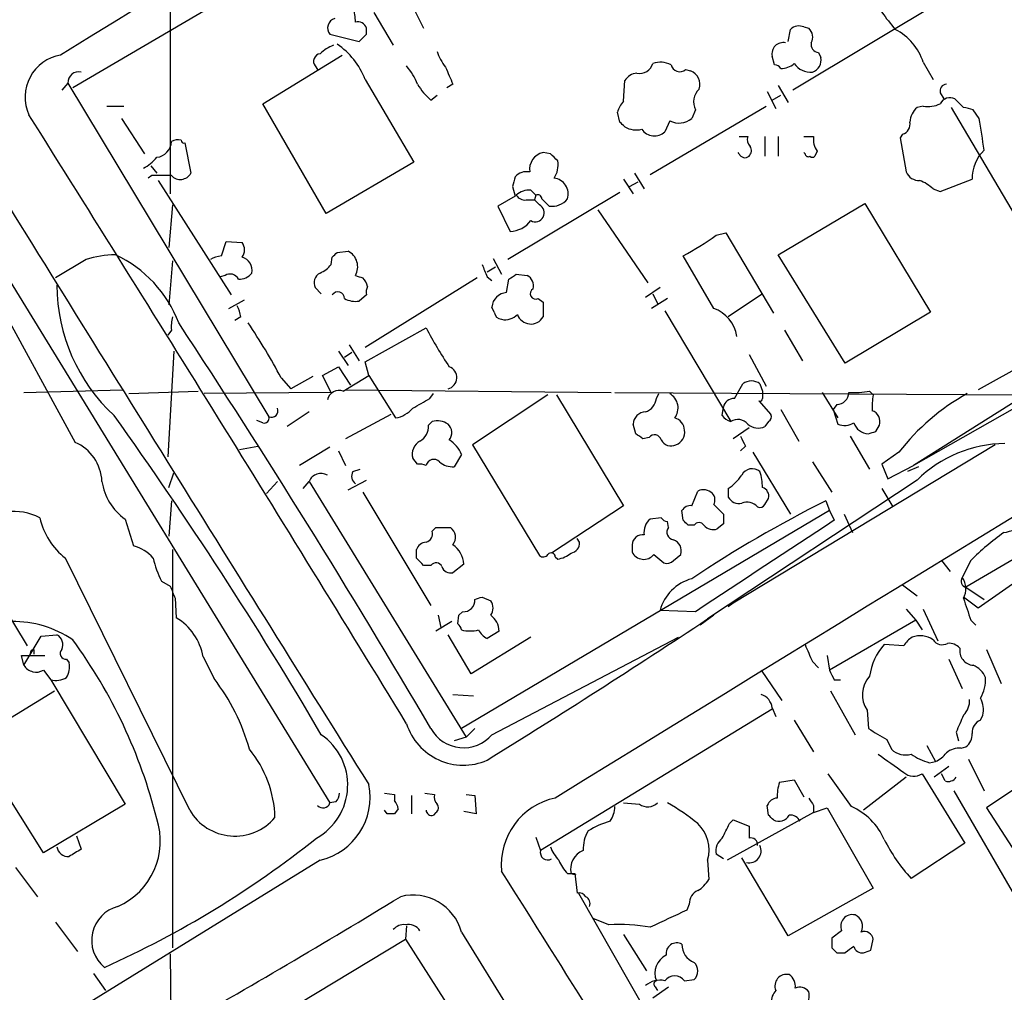
# Model space of a CAD drawing. Extents: x 6 to 1054, y 16 to 890.
# Drawn here: x 129 to 198, y 108 to 176 of the extents above; entities that cross this region are included whole.
import ezdxf

# ---------------------------------------------------------------- set-up
doc = ezdxf.new("R2010")
doc.units = 0
doc.header["$MEASUREMENT"] = 0
doc.layers.add('MAIN', color=5, linetype='CONTINUOUS')

msp = doc.modelspace()

# ---------------------------------------------------------------- linework, layer by layer
at = {"layer": 'MAIN'}
for p, q in [((149.6907, 180.7633), (133.096, 171.0266)), ((196.9347, 179.1546), (183.134, 170.8573)), ((139.8693, 177.8), (139.8693, 163.6606)), ((156.3793, 177.3766), (157.48, 175.1753)), ((154.0087, 176.276), (155.3633, 173.99)), ((153.5007, 174.752), (153.5007, 175.1753)), ((183.896, 175.26), (184.2347, 175.1753)), ((150.9607, 174.752), (152.9927, 174.244)), ((182.7953, 174.244), (182.9647, 175.0906)), ((146.304, 169.926), (151.8073, 173.3126)), ((181.864, 172.6353), (181.6947, 173.228)), ((184.912, 173.482), (185.0813, 173.1433)), ((149.9447, 172.5506), (150.114, 172.2966)), ((192.1933, 172.8046), (192.8707, 171.6193)), ((175.6833, 172.2966), (176.022, 172.212)), ((132.7573, 171.3653), (132.334, 170.8573)), ((132.7573, 171.3653), (146.7273, 148.1666)), ((153.416, 171.6193), (156.8027, 165.862)), ((159.512, 171.2806), (159.0887, 171.0266)), ((171.3653, 170.0953), (171.45, 171.5346)), ((182.118, 171.196), (182.7953, 170.0106)), ((157.988, 170.18), (158.4113, 170.5186)), ((181.356, 170.7726), (181.9487, 169.5873)), ((181.6947, 170.18), (182.2873, 170.5186)), ((193.3787, 170.688), (193.6327, 170.2646)), ((135.4667, 169.7566), (136.652, 169.7566)), ((150.7067, 162.306), (146.304, 169.926)), ((173.228, 165.0153), (181.2713, 169.7566)), ((192.1933, 169.7566), (191.77, 169.672)), ((194.1407, 169.672), (198.882, 161.6286)), ((194.9873, 169.672), (194.3947, 170.2646)), ((171.1113, 168.656), (170.942, 169.3333)), ((176.3607, 169.5026), (176.1067, 168.91)), ((196.088, 168.91), (195.6647, 169.5026)), ((136.4827, 168.91), (138.0913, 166.4546)), ((174.5827, 168.7406), (174.244, 167.9786)), ((179.4087, 167.64), (180.0013, 167.64)), ((181.1867, 167.64), (181.1867, 166.2853)), ((182.118, 167.64), (182.118, 166.2853)), ((183.896, 167.64), (184.5733, 167.64)), ((190.754, 167.8093), (190.5847, 167.5553)), ((140.8853, 167.2166), (141.3087, 165.1)), ((190.5847, 167.5553), (191.008, 165.1846)), ((166.2853, 166.4546), (165.7773, 166.5393)), ((179.4087, 166.4546), (179.324, 166.5393)), ((183.9807, 166.4546), (183.896, 166.5393)), ((184.8273, 166.624), (184.658, 166.2853)), ((123.444, 166.2006), (150.9607, 121.3273)), ((138.5147, 165.608), (138.938, 165.1)), ((156.8027, 165.862), (150.7067, 162.306)), ((138.5993, 164.9306), (138.3453, 164.7613)), ((172.1273, 165.1), (172.8047, 163.9993)), ((139.0227, 164.592), (144.1027, 156.6333)), ((171.3653, 164.6766), (172.0427, 163.6606)), ((171.7887, 164.1686), (172.3813, 164.5073)), ((193.3787, 163.83), (195.58, 164.6766)), ((171.1113, 163.7453), (163.322, 159.0886)), ((163.6607, 164.1686), (163.83, 163.4913)), ((164.9307, 163.9146), (165.2693, 163.576)), ((165.2693, 163.576), (165.1847, 163.2373)), ((192.8707, 163.9993), (193.3787, 163.83)), ((140.0387, 162.8986), (139.7847, 159.9353)), ((163.83, 163.4913), (162.6447, 162.814)), ((164.592, 163.2373), (165.1847, 163.2373)), ((165.5233, 162.8986), (165.1847, 163.2373)), ((165.6927, 163.322), (166.2007, 162.814)), ((182.118, 159.4273), (188.1293, 162.9833)), ((188.1293, 162.9833), (192.7013, 155.448)), ((162.6447, 162.814), (163.4913, 161.036)), ((169.5873, 162.56), (173.0587, 157.48)), ((217.424, 162.052), (196.0033, 150.0293)), ((177.8, 160.782), (178.4773, 160.9513)), ((178.4773, 160.9513), (181.7793, 155.3633)), ((143.4253, 159.3426), (143.764, 160.3586)), ((143.764, 160.3586), (144.8647, 160.274)), ((151.4687, 159.5966), (152.2307, 159.6813)), ((186.7747, 151.892), (182.118, 159.4273)), ((218.0167, 159.8506), (191.516, 144.78)), ((126.238, 159.258), (133.2653, 146.3886)), ((134.0273, 159.0886), (131.9107, 157.8186)), ((140.0387, 159.004), (139.7847, 155.956)), ((151.0453, 158.75), (151.13, 159.258)), ((162.306, 159.1733), (162.8987, 158.0726)), ((177.6307, 155.702), (175.514, 159.3426)), ((161.8827, 158.242), (162.4753, 158.5806)), ((163.9147, 158.0726), (164.6767, 157.988)), ((143.6793, 157.988), (143.3407, 157.9033)), ((161.2053, 157.8186), (153.416, 152.9926)), ((161.8827, 157.9033), (162.2213, 157.6493)), ((163.2373, 156.8026), (163.4067, 157.734)), ((150.368, 156.718), (149.9447, 157.1413)), ((173.9053, 157.1413), (172.8893, 156.464)), ((173.3973, 156.718), (173.736, 156.0406)), ((181.0173, 156.718), (178.6467, 155.1093)), ((143.9333, 155.702), (145.034, 156.2946)), ((153.5007, 156.6333), (152.9927, 156.21)), ((165.4387, 156.3793), (165.7773, 156.1253)), ((165.7773, 156.1253), (165.7773, 155.1093)), ((174.4133, 156.3793), (173.3127, 155.702)), ((162.3907, 155.448), (162.2213, 155.7866)), ((174.244, 155.5326), (178.816, 147.828)), ((192.7013, 155.448), (186.7747, 151.892)), ((144.78, 155.1093), (144.3567, 154.8553)), ((139.954, 154.178), (139.7, 153.8393)), ((153.416, 151.9766), (157.6493, 154.3473)), ((182.5413, 154.178), (183.8113, 152.0613)), ((140.1233, 152.7386), (139.7, 145.3726)), ((151.5533, 152.7386), (152.2307, 151.7226)), ((151.9767, 152.3153), (152.4847, 152.654)), ((152.3153, 153.162), (152.9927, 152.0613)), ((153.67, 151.0453), (153.416, 151.9766)), ((180.086, 152.4846), (181.2713, 150.2833)), ((222.0807, 152.2306), (195.1567, 136.3133)), ((150.4527, 151.0453), (151.5533, 151.638)), ((151.5533, 151.638), (152.4, 150.368)), ((202.2687, 151.5533), (191.516, 144.78)), ((147.574, 150.876), (148.2513, 150.114)), ((149.7753, 150.9606), (148.2513, 150.114)), ((151.0453, 149.86), (150.4527, 151.0453)), ((151.892, 149.9446), (153.67, 151.0453)), ((153.67, 151.0453), (155.5327, 148.082)), ((129.7093, 149.86), (136.5673, 150.0293)), ((136.9907, 149.7753), (141.8167, 149.9446)), ((151.0453, 149.86), (142.24, 149.7753)), ((152.0613, 150.0293), (170.5187, 149.86)), ((170.7727, 149.86), (199.136, 149.6906)), ((179.07, 149.4366), (179.6627, 150.4526)), ((180.848, 150.4526), (181.0173, 149.9446)), ((185.166, 149.86), (186.2667, 148.082)), ((188.722, 149.6906), (188.468, 149.9446)), ((157.9033, 149.4366), (158.1573, 149.7753)), ((166.116, 149.6906), (160.8667, 146.2193)), ((166.7087, 149.6906), (171.3653, 141.986)), ((173.6513, 149.4366), (173.8207, 149.7753)), ((180.7633, 149.2673), (181.61, 148.336)), ((149.5213, 148.5053), (147.9973, 147.4893)), ((178.2233, 148.2513), (178.308, 148.844)), ((182.2873, 148.6746), (183.5573, 146.4733)), ((186.182, 149.0133), (185.928, 148.6746)), ((185.928, 148.6746), (186.2667, 147.6586)), ((146.304, 147.7433), (145.8807, 147.9126)), ((155.194, 148.336), (152.0613, 146.6426)), ((157.8187, 147.574), (158.0727, 147.828)), ((181.4407, 147.828), (181.1867, 147.4893)), ((172.212, 146.9813), (172.0427, 147.6586)), ((180.086, 147.4046), (178.9853, 146.6426)), ((188.8913, 147.1506), (189.1453, 147.574)), ((173.1433, 146.7273), (172.72, 146.6426)), ((187.1133, 146.812), (188.468, 144.526)), ((144.6953, 145.8806), (145.9653, 146.1346)), ((150.9607, 146.05), (148.844, 144.78)), ((151.5533, 145.796), (152.0613, 144.78)), ((160.8667, 146.2193), (165.5233, 138.5146)), ((197.1887, 146.2193), (178.9853, 135.2126)), ((179.832, 146.1346), (179.4933, 145.796)), ((157.0567, 144.8646), (156.718, 145.288)), ((160.1047, 145.542), (159.5967, 144.6953)), ((180.34, 145.7113), (182.9647, 141.3933)), ((184.4887, 145.034), (185.8433, 142.9173)), ((190.5, 145.7113), (189.3147, 144.8646)), ((152.5693, 144.3566), (153.0773, 144.526)), ((189.3147, 144.8646), (189.738, 143.8486)), ((189.738, 143.8486), (191.516, 144.78)), ((191.8547, 144.6953), (191.0927, 144.3566)), ((139.7847, 143.256), (140.1233, 144.272)), ((146.558, 142.8326), (147.32, 143.6793)), ((149.098, 143.1713), (149.5213, 143.6793)), ((149.5213, 143.6793), (160.4433, 125.8993)), ((152.2307, 143.0866), (153.5007, 143.764)), ((191.77, 143.764), (177.2073, 134.112)), ((176.1067, 141.986), (176.53, 143.002)), ((178.6467, 143.1713), (178.6467, 142.5786)), ((189.3147, 143.1713), (190.0767, 141.9013)), ((139.954, 142.3246), (139.7847, 139.8693)), ((153.2467, 142.9173), (157.988, 135.0433)), ((181.1867, 142.0706), (181.4407, 142.494)), ((185.42, 142.3246), (185.674, 141.6473)), ((185.674, 141.6473), (160.1047, 126.492)), ((171.3653, 141.986), (166.37, 138.684)), ((175.514, 140.97), (175.4293, 141.6473)), ((177.6307, 142.0706), (178.308, 141.3933)), ((185.674, 141.6473), (186.0127, 140.97)), ((136.7367, 141.0546), (137.3293, 139.192)), ((173.99, 141.1393), (173.228, 141.0546)), ((186.69, 141.3933), (187.2827, 140.1233)), ((158.0727, 140.208), (158.3267, 140.462)), ((158.3267, 140.462), (159.3427, 140.462)), ((174.498, 140.462), (174.4133, 140.8853)), ((176.276, 140.6313), (175.8527, 140.6313)), ((178.308, 140.716), (177.8847, 140.3773)), ((168.3173, 139.446), (168.148, 139.7)), ((140.0387, 138.938), (140.0387, 111.252)), ((156.972, 138.3453), (156.972, 138.938)), ((171.958, 139.2766), (171.958, 138.7686)), ((141.224, 120.8193), (132.588, 138.3453)), ((166.624, 138.43), (166.7933, 138.2606)), ((173.482, 138.5993), (174.1593, 138.0066)), ((174.8367, 138.176), (175.3447, 138.5993)), ((157.988, 137.8373), (157.48, 137.8373)), ((160.274, 137.922), (159.512, 137.3293)), ((193.4633, 138.176), (194.056, 137.414)), ((195.4953, 138.176), (194.9027, 136.9906)), ((200.2367, 137.8373), (196.0033, 134.874)), ((139.2767, 136.7366), (139.8693, 136.398)), ((190.754, 136.4826), (191.77, 135.7206)), ((195.1567, 136.3133), (196.4267, 135.4666)), ((140.208, 135.5513), (140.2927, 134.1966)), ((161.544, 135.636), (162.1367, 135.382)), ((196.0033, 134.874), (194.9873, 135.636)), ((129.9633, 132.2493), (128.27, 135.0433)), ((178.9853, 135.2126), (178.6467, 134.9586)), ((178.9853, 135.2126), (178.6467, 134.9586)), ((191.008, 134.7893), (191.6853, 134.0273)), ((192.1933, 134.7893), (193.2093, 132.588)), ((158.496, 134.366), (158.6653, 133.5193)), ((159.8507, 133.7733), (159.9353, 134.366)), ((159.9353, 134.366), (160.1893, 134.62)), ((176.3607, 134.62), (173.9053, 134.7046)), ((177.6307, 134.366), (176.6993, 133.6886)), ((159.4273, 133.9426), (158.3267, 133.2653)), ((191.6853, 134.0273), (185.674, 130.556)), ((191.6853, 134.0273), (192.1087, 133.35)), ((195.4953, 134.0273), (195.834, 133.6886)), ((129.7093, 130.8946), (130.8947, 132.9266)), ((130.8947, 132.9266), (131.9953, 133.0113)), ((160.782, 130.302), (159.1733, 133.0113)), ((164.9307, 132.842), (160.782, 130.302)), ((162.7293, 133.2653), (161.8827, 132.7573)), ((162.2213, 126.0686), (175.1753, 132.842)), ((190.8387, 132.2493), (189.484, 132.334)), ((129.7093, 130.8946), (129.54, 131.572)), ((129.54, 131.572), (131.1487, 131.572)), ((130.3867, 131.9953), (130.3867, 131.6566)), ((142.1553, 131.4873), (142.9173, 129.9633)), ((185.5047, 131.572), (185.674, 130.556)), ((196.596, 131.9953), (197.612, 129.6246)), ((132.6727, 131.318), (132.842, 131.064)), ((184.4887, 131.1486), (184.912, 130.7253)), ((193.9713, 131.318), (194.9027, 129.286)), ((131.064, 130.556), (131.572, 129.8786)), ((180.9327, 130.556), (182.372, 128.4393)), ((131.572, 129.8786), (136.7367, 121.2426)), ((186.0127, 129.8786), (186.436, 129.8786)), ((126.3227, 125.73), (131.826, 129.1166)), ((159.512, 128.8626), (160.9513, 128.778)), ((185.7587, 129.1166), (187.452, 126.0686)), ((181.6947, 127.9313), (181.9487, 127.3386)), ((181.6947, 127.8466), (165.608, 118.0253)), ((188.2987, 127.762), (188.3833, 126.492)), ((196.1727, 127.0846), (196.342, 127.4233)), ((131.064, 117.856), (125.222, 127.1693)), ((183.2187, 127.0846), (184.5733, 124.8833)), ((160.4433, 125.8993), (159.5967, 125.6453)), ((161.036, 126.492), (160.4433, 125.8993)), ((194.4793, 126.238), (194.6487, 125.6453)), ((189.6533, 125.73), (189.992, 125.0526)), ((192.4473, 125.3066), (193.04, 124.206)), ((194.818, 125.1373), (195.1567, 125.222)), ((192.6167, 124.1213), (193.04, 124.206)), ((193.9713, 123.8673), (192.9553, 123.1053)), ((195.326, 124.3753), (196.4267, 122.174)), ((187.198, 121.0733), (185.5893, 123.3593)), ((192.1087, 123.3593), (195.072, 118.5333)), ((193.7173, 122.8513), (193.4633, 123.3593)), ((200.7447, 123.7826), (196.596, 120.9886)), ((182.2027, 122.7666), (183.2187, 122.936)), ((183.2187, 122.936), (183.896, 121.7506)), ((191.008, 123.1053), (188.0447, 120.8193)), ((154.7707, 122.0046), (155.448, 121.92)), ((155.448, 121.92), (155.448, 121.4966)), ((156.6333, 121.8353), (156.6333, 120.5653)), ((157.5647, 122.0046), (158.242, 121.92)), ((160.4433, 121.92), (161.036, 121.8353)), ((161.036, 121.8353), (161.1207, 120.5653)), ((194.31, 122.174), (198.882, 114.3)), ((136.7367, 121.2426), (131.064, 117.856)), ((151.384, 121.412), (150.9607, 121.3273)), ((171.3653, 121.3273), (172.466, 121.2426)), ((181.4407, 120.4806), (181.356, 121.158)), ((184.5733, 121.158), (184.5733, 120.65)), ((154.94, 120.5653), (154.7707, 120.8193)), ((155.702, 120.904), (155.448, 120.5653)), ((158.3267, 120.65), (158.1573, 120.4806)), ((161.1207, 120.5653), (160.274, 120.7346)), ((184.5733, 120.65), (178.562, 117.348)), ((184.5733, 120.65), (185.5047, 120.9886)), ((185.5047, 120.9886), (188.722, 115.4006)), ((196.596, 120.9886), (200.0673, 115.57)), ((178.7313, 119.888), (178.9853, 120.142)), ((178.9853, 120.142), (180.086, 119.7186)), ((133.35, 119.0413), (133.6887, 118.11)), ((165.2693, 118.9566), (165.608, 118.0253)), ((195.072, 118.5333), (191.3467, 116.078)), ((178.308, 117.4326), (177.8, 117.7713)), ((150.2833, 117.348), (73.5753, 70.0193)), ((177.2073, 117.348), (177.292, 115.9933)), ((182.7953, 112.0986), (179.578, 117.5173)), ((129.1167, 116.84), (130.6407, 114.808)), ((167.4707, 116.4166), (167.9787, 116.4166)), ((167.9787, 116.4166), (168.148, 115.062)), ((168.2327, 115.062), (175.768, 101.854)), ((188.722, 115.4006), (182.7953, 112.0986)), ((175.9373, 114.3), (175.768, 113.8766)), ((131.9107, 113.03), (133.4347, 110.998)), ((170.3493, 112.8606), (169.2487, 113.284)), ((156.2947, 112.776), (156.21, 111.8446)), ((160.1047, 112.3526), (186.436, 69.85)), ((186.5207, 112.4373), (185.8433, 111.9293)), ((146.2193, 105.8333), (156.21, 111.8446)), ((156.21, 111.8446), (183.2187, 69.9346)), ((171.3653, 112.1833), (172.974, 109.6433)), ((188.5527, 111.0826), (188.722, 111.8446)), ((139.8693, 110.8286), (139.954, 102.0233)), ((185.8433, 111.252), (186.182, 110.9133)), ((186.182, 110.9133), (186.7747, 110.9133)), ((134.5353, 109.474), (135.382, 108.2886)), ((175.5987, 108.966), (176.276, 109.0506)), ((173.3973, 107.7806), (174.498, 108.5426)), ((173.5667, 108.5426), (173.736, 108.2886))]:
    msp.add_line(p, q, dxfattribs=at)
for centre, radius, start, end in [((13551.9759, -21715.5031), 25675.0719, 121.17407071, 121.5118789), ((7370.7341, -11576.3227), 13738.3457, 121.00898685, 121.62649687), ((205.064, 187.692), 19.4517, 211.439619, 220.378227), ((149.6028, 175.5979), 3.1359, 0.01279, 18.917978), ((151.508, 175.186), 0.6985, 107.384363, 218.413845), ((152.898, 174.9878), 0.6312, 17.280921, 104.617437), ((183.5574, 174.4769), 0.8532, 66.617111, 134.002744), ((183.6941, 174.5631), 0.8167, 330.36824, 48.554055), ((26.2217, 301.523), 179.6408, 314.885431, 315.114569), ((188.4589, 171.5959), 3.9251, 17.935027, 62.915962), ((152.1316, 171.5209), 2.6338, 110.372473, 134.567756), ((148.3831, 169.6276), 5.4126, 21.590492, 55.244726), ((182.4566, 173.3974), 0.7805, 77.464822, 192.535178), ((184.9659, 174.0516), 0.5721, 169.149649, 264.594323), ((132.764, 170.3812), 2.9763, 99.958577, 204.139969), ((150.3506, 172.8794), 0.5223, 97.403975, 219.009262), ((161.6783, 174.6161), 3.4314, 197.809238, 218.798798), ((184.2113, 172.9699), 0.8871, 288.222531, 11.271933), ((152.6529, 169.5019), 4.7495, 21.99384, 39.934081), ((455.6078, 298.8732), 322.4168, 203.08283, 203.312013), ((172.4727, 172.9895), 0.9631, 259.470609, 343.74979), ((173.9328, 171.1862), 1.6246, 63.121085, 109.245773), ((175.2793, 172.7778), 0.6284, 193.107383, 310.015736), ((181.8217, 172.0851), 0.5518, 32.463229, 85.603684), ((182.3233, 173.7322), 1.3514, 268.473492, 311.496224), ((184.3563, 173.5006), 1.3797, 214.457191, 275.506872), ((133.5125, 171.3924), 0.7557, 76.517242, 182.055151), ((172.3811, 170.9423), 1.1035, 94.386361, 147.538365), ((175.6717, 171.2752), 1.0002, 340.539628, 69.497594), ((160.8253, 173.5252), 4.3864, 210.778273, 229.696373), ((193.8208, 170.8197), 0.4613, 92.335786, 196.588605), ((177.4982, 170.044), 1.2598, 134.533668, 205.452395), ((194.056, 169.5873), 0.7573, 63.431565, 153.431565), ((172.5696, 168.9277), 1.6774, 135.886457, 166.006836), ((192.73, 168.557), 1.4713, 130.728008, 176.141889), ((192.5319, 171.6192), 1.8931, 259.696778, 296.570465), ((152.976, 0.2373), 174.5654, 75.845185, 76.074368), ((-3253.2763, -1957.7996), 3996.3555, 31.4418417, 32.1559683), ((86.5807, 83.7867), 119.7841, 44.885442, 45.114558), ((172.2543, 169.7142), 1.6119, 240.067741, 283.672427), ((175.218, 169.9654), 1.3797, 242.584369, 310.099069), ((190.5359, 168.5159), 0.7395, 287.153427, 10.920936), ((-354.0888, 83.1349), 556.823, 8.632156, 8.86134), ((173.5145, 168.7741), 1.0793, 215.455606, 312.52186), ((180.5944, 167.4284), 0.6297, 160.365149, 227.709785), ((185.8864, 167.4285), 1.33, 170.85, 217.220566), ((138.7955, 167.3514), 1.1596, 277.058827, 357.523754), ((140.3962, 166.5153), 0.9019, 74.88975, 119.361906), ((140.8007, 167.3648), 0.1707, 172.866658, 299.719894), ((179.7331, 166.6734), 0.5245, 312.280302, 33.459819), ((11062.0744, 6938.9371), 12862.9614, 211.77086323, 212.00004618), ((166.0536, 165.3519), 1.2191, 103.099239, 187.887508), ((39.5393, 39.2006), 179.6055, 44.885409, 45.114591), ((179.8038, 166.5957), 0.4195, 199.652905, 312.275527), ((184.1923, 166.4546), 0.2116, 180, 306.875312), ((184.4887, 166.4122), 0.2116, 216.837414, 323.14635), ((198.4087, 164.6903), 2.8287, 134.480094, 180.277494), ((136.5676, 168.1475), 3.0674, 297.979423, 320.602432), ((165.284, 165.6502), 1.5382, 324.697019, 11.110495), ((139.2766, -173.7691), 338.7004, 89.885408, 90.114575), ((140.5697, 165.508), 0.8441, 223.161365, 331.097024), ((164.6343, 164.1263), 1.0793, 78.687985, 138.177331), ((191.8906, 165.5436), 0.9528, 202.13417, 272.929668), ((333.1011, 122.1809), 174.5652, 165.853161, 166.082336), ((166.4114, 163.6575), 1.1112, 342.426038, 83.390474), ((191.0224, 162.1229), 2.6338, 45.432244, 69.627527), ((164.8247, 162.539), 1.3797, 85.59365, 131.267966), ((164.5074, 163.9146), 0.6826, 209.738635, 277.119811), ((165.3963, 163.3077), 0.2968, 2.762128, 115.330568), ((165.227, 162.3483), 0.625, 241.700486, 61.700486), ((166.4124, 164.1264), 1.3294, 260.836692, 322.762009), ((163.3515, 163.0405), 2.0094, 273.989524, 321.804658), ((162.5833, 182.4136), 26.4476, 299.269505, 305.124383), ((144.1872, 159.766), 0.8468, 323.136869, 36.863131), ((136.0799, 153.0388), 6.3885, 90.184752, 108.741249), ((132.4537, 151.6644), 8.5594, 20.67192, 65.086753), ((66.6369, 244.1148), 119.7487, 314.87695, 315.106099), ((151.6789, 158.5929), 1.2203, 330.283655, 63.115779), ((143.5093, 157.8205), 1.5244, 93.158773, 123.708831), ((144.5991, 158.3359), 0.9596, 349.274352, 73.93158), ((149.4799, 159.9764), 1.9886, 293.828505, 321.923362), ((373.358, 242.9895), 227.9506, 201.687966, 201.917182), ((144.0311, 157.4434), 0.6484, 26.628283, 122.861599), ((144.6978, 158.7784), 1.0481, 265.232726, 323.657111), ((150.6221, 157.48), 0.7574, 116.575202, 206.565051), ((79.0107, 284.9033), 152.6261, 303.57027, 303.799453), ((195.3427, 284.9032), 133.8752, 251.443679, 251.672862), ((152.3303, 156.902), 1.2961, 14.475817, 45.006252), ((164.2676, 157.2402), 0.8524, 347.561596, 61.318192), ((144.3256, 157.3232), 12.3303, 180.058549, 227.369694), ((151.5193, 156.3927), 0.4576, 358.321942, 148.282593), ((154.4319, 156.8028), 0.9465, 153.440363, 190.316217), ((163.3218, 155.7021), 1.1037, 94.390743, 175.609257), ((165.2694, 156.718), 0.3786, 116.578587, 296.558284), ((152.7386, 157.8182), 1.6282, 242.098704, 278.978664), ((141.8625, 154.5601), 2.9688, 10.660795, 26.210312), ((162.9409, 155.4902), 0.5518, 184.385964, 265.614036), ((176.8122, 153.3879), 2.4546, 8.591591, 70.521251), ((142.3227, 154.4321), 2.3823, 163.485048, 186.122934), ((-394.5011, -197.4029), 640.4312, 30.3808224, 33.351133), ((110.0264, 130.9382), 42.5128, 27.968331, 33.959274), ((163.1527, 156.0725), 1.1606, 257.358748, 316.839957), ((164.9262, 155.5924), 0.9787, 198.70342, 330.41996), ((183.0576, 167.6017), 28.6576, 207.549082, 213.85193), ((158.9915, 150.8885), 0.7955, 283.210003, 70.42612), ((180.2553, 149.6909), 0.9651, 52.11252, 127.882794), ((151.611, 149.148), 0.8447, 70.569748, 166.024625), ((308.0172, 149.6906), 127.0002, 179.885409, 180.114592), ((186.1609, 149.8811), 0.8681, 271.392836, 358.607164), ((187.3681, 156.3722), 6.521, 267.016583, 279.710481), ((-12.0189, 445.431), 341.3008, 299.629765, 299.858942), ((172.5566, 149.5549), 1.1011, 287.587464, 353.832202), ((174.0112, 148.7805), 1.1473, 322.493831, 60.123178), ((179.0348, 148.6957), 0.7418, 87.279935, 168.467387), ((180.848, 149.4154), 0.1706, 240.234291, 7.137512), ((193.0838, 148.8014), 4.4515, 168.477527, 182.721964), ((202.9154, 136.0246), 15.7472, 119.16536, 142.038057), ((146.901, 148.5856), 0.4536, 247.483134, 22.516866), ((155.156, 150.117), 2.0696, 280.487343, 319.00263), ((172.9105, 147.6375), 0.8681, 91.399434, 178.607164), ((188.3692, 147.821), 0.8145, 342.345915, 70.779678), ((-99.2785, -20.1543), 289.3173, 30.358351, 35.596917), ((146.4028, 148.0678), 0.3392, 253.066164, 16.933836), ((158.4449, 146.5863), 1.2963, 55.812222, 106.68612), ((174.7154, 147.2229), 0.8834, 0.804281, 76.522177), ((179.154, 148.9279), 1.1507, 216.016391, 252.917772), ((179.3165, 147.0986), 0.8846, 39.274824, 124.457151), ((181.2712, 148.1667), 0.3787, 296.585347, 26.55152), ((156.6051, 147.5176), 1.2149, 300.734064, 2.66081), ((158.6153, 147.0621), 0.8168, 321.891233, 46.909979), ((174.7285, 147.0621), 0.8873, 288.224626, 11.256742), ((180.721, 148.4631), 1.0794, 228.18441, 295.558508), ((186.7323, 148.8021), 1.2347, 247.845274, 300.952614), ((188.418, 148.0859), 1.1051, 198.059508, 268.200697), ((146.3148, 274.0584), 133.8594, 288.316974, 288.54617), ((157.7129, 145.5631), 1.0322, 118.143992, 195.456665), ((158.2335, 144.8434), 1.9974, 20.472781, 59.14103), ((87.7987, 19.8235), 152.6261, 56.192728, 56.421931), ((173.5243, 146.431), 0.4827, 15.254078, 142.12814), ((174.6673, 146.8966), 0.7573, 206.561667, 296.568435), ((349.0025, 231.1432), 189.3281, 206.450446, 206.679643), ((132.0334, 143.5467), 3.0974, 2.453556, 66.564348), ((197.9267, 137.5732), 8.731, 90.398337, 134.841767), ((158.1823, 144.6603), 0.5462, 43.167694, 167.34264), ((159.4907, 146.0704), 1.3792, 228.715594, 274.407945), ((153.1195, 144.0264), 0.6416, 149.030118, 233.59446), ((157.2262, 143.9338), 0.9461, 63.434949, 100.320555), ((180.311, 143.7394), 0.8181, 48.974829, 153.641679), ((177.3616, 143.257), 3.6557, 359.984327, 17.505117), ((138.9593, 144.2222), 3.8696, 188.065189, 234.943933), ((150.3445, 143.3264), 0.8957, 60.0742, 156.79553), ((176.5735, 146.1758), 3.6504, 304.606903, 325.393097), ((176.925, 142.2398), 0.8585, 43.669097, 117.394848), ((180.83, 142.6533), 0.6311, 345.380272, 72.736416), ((224.0411, 65.2309), 86.2266, 116.60918, 123.773552), ((177.0987, 142.3972), 0.6242, 328.453829, 44.227622), ((179.3945, 142.9877), 0.8524, 208.681808, 282.43184), ((176.022, 141.3087), 0.6826, 82.87186, 150.261365), ((179.965, 141.3205), 0.9201, 39.138259, 114.871689), ((180.848, 142.2402), 0.3788, 243.45524, 333.401126), ((197.4544, 142.686), 2.5834, 277.269435, 348.145495), ((129.0197, 137.7893), 3.7984, 61.879155, 133.454263), ((135.5279, 142.1789), 4.8311, 192.426669, 232.516228), ((173.9126, 140.1596), 1.1268, 127.41296, 190.513143), ((174.4556, 141.4355), 0.5518, 212.463229, 265.603684), ((91.0084, 56.1257), 119.7487, 44.885409, 45.114591), ((1768.686, -2275.2039), 2888.3821, 123.2261163, 123.4552992), ((347.6079, 141.0546), 169.3002, 179.885375, 180.114592), ((158.8884, 139.7923), 0.8093, 320.41019, 55.848466), ((174.904, 140.1333), 0.5224, 141.006164, 262.597439), ((176.6146, 140.3984), 0.411, 34.513548, 145.478552), ((177.5884, 141.1254), 0.8046, 217.882478, 291.607035), ((157.462, 140.0487), 0.6311, 287.263584, 14.619728), ((172.6919, 139.2271), 0.7356, 81.179222, 176.141365), ((174.5685, 138.8462), 0.8145, 342.354751, 70.775352), ((208.864, 124.7975), 18.9131, 125.872199, 134.979007), ((136.5904, 136.5026), 2.7891, 41.352897, 74.637317), ((157.7281, 138.6355), 0.8144, 95.553068, 158.194671), ((158.4419, 137.783), 1.8374, 4.338674, 54.380035), ((167.5766, 139.4106), 0.7415, 281.520561, 2.736234), ((145.2939, 139.8671), 6.7828, 192.965302, 207.486093), ((30.226, 11.0913), 179.6055, 44.885409, 45.114591), ((165.7811, 138.8265), 0.4047, 230.42467, 325.846582), ((166.3398, 138.4239), 0.2843, 1.229594, 141.912942), ((166.3057, 140.5693), 2.3596, 281.925675, 306.96751), ((172.7729, 139.1602), 0.9041, 205.666601, 321.655909), ((158.3432, 137.5631), 0.4488, 24.977557, 142.333315), ((159.3527, 137.9401), 0.6312, 197.280921, 284.617437), ((174.3709, 138.5997), 0.6297, 250.365149, 317.709785), ((176.8993, 133.912), 3.0971, 104.827742, 165.172258), ((195.2487, 136.7341), 0.4307, 143.44937, 257.66741), ((193.8144, 136.2045), 1.3425, 330.886119, 35.841305), ((351.6833, 220.6375), 227.9506, 201.687966, 201.917182), ((160.2529, 135.4031), 0.7857, 265.356875, 4.635856), ((118.94, 262.5513), 133.8753, 288.327124, 288.556307), ((576.226, 261.7842), 401.5939, 198.320353, 198.549545), ((161.4592, 134.874), 0.8468, 323.136869, 36.863131), ((138.2224, 130.7784), 3.9963, 10.217774, 58.797983), ((-146.711, 622.6644), 586.1796, 301.7658451, 303.5450347), ((161.3322, 133.223), 1.3977, 1.734215, 54.86022), ((128.9056, 126.395), 7.5477, 56.276246, 90.325661), ((159.5538, 133.3073), 0.5526, 4.432107, 57.497791), ((131.6567, 132.334), 0.7572, 333.431565, 63.438333), ((160.6974, 135.7809), 2.5021, 256.297543, 283.700233), ((162.6021, 134.0694), 1.4964, 208.735138, 241.264862), ((192.1512, 131.5296), 1.4969, 118.746399, 151.262153), ((191.9846, 131.3431), 1.5977, 56.316895, 110.260988), ((104.0734, 111.4556), 35.9509, 14.121049, 36.168707), ((480.5845, 258.7412), 322.4168, 203.08283, 203.312013), ((192.416, 129.6456), 3.978, 137.481767, 172.967883), ((193.5141, 133.0874), 0.7656, 212.809877, 299.122933), ((193.9835, 131.4328), 0.9905, 40.799562, 95.608144), ((195.7552, 131.9244), 1.0338, 171.342336, 264.977684), ((130.4289, 131.699), 0.2992, 98.105736, 171.872606), ((132.6243, 131.7171), 0.4021, 136.219304, 276.914657), ((130.5559, 131.4025), 0.9873, 210.960771, 300.973709), ((131.4876, 130.7676), 1.3865, 328.733619, 12.344134), ((195.0726, 129.4559), 1.5558, 22.369719, 67.630281), ((131.9106, 131.3391), 1.4992, 256.947235, 300.552158), ((355.1832, 214.8872), 189.3281, 206.450446, 206.679643), ((189.8394, 128.8433), 1.8823, 136.767389, 215.062094), ((194.1023, 129.8552), 2.4167, 328.947607, 4.575812), ((131.8668, 121.3687), 13.9993, 15.256985, 37.87423), ((180.5996, 127.8127), 1.1015, 6.181077, 72.397417), ((194.0481, 128.4164), 1.3668, 313.402193, 4.515088), ((194.479, 127.7619), 1.8935, 349.698943, 26.560992), ((491.055, -0.1679), 322.3904, 156.686239, 156.915425), ((160.2388, 128.0908), 4.1405, 197.719473, 293.392464), ((196.5315, 126.202), 0.9527, 112.123029, 182.929976), ((147.9631, 122.5755), 4.2409, 299.157353, 55.453694), ((160.2506, 127.7399), 2.5839, 208.878213, 319.69958), ((379.4961, 443.574), 370.223, 238.921639, 239.150848), ((194.5349, 126.0665), 1.0487, 306.363981, 4.747761), ((139.3896, 120.1049), 7.7638, 1.523375, 39.588907), ((507.4494, 568.5786), 546.2482, 234.347732, 234.576915), ((190.9656, 126.0685), 1.4071, 226.218018, 285.714395), ((193.8132, 128.3422), 4.3872, 235.791598, 254.173539), ((192.236, 126.026), 1.9897, 293.83384, 321.91135), ((194.712, 123.7622), 1.3792, 85.592055, 131.284406), ((191.5294, 124.237), 1.0516, 228.944259, 303.42563), ((149.2758, 121.7151), 4.4819, 282.990976, 11.352052), ((185.6932, 121.666), 3.6599, 162.49926, 180), ((193.929, 123.4862), 0.6693, 251.559637, 325.310261), ((150.681, 122.064), 0.9588, 317.155503, 356.448267), ((158.8347, 121.7083), 0.6294, 160.344339, 227.723862), ((150.495, 121.4543), 0.4827, 217.87186, 344.745922), ((154.745, 120.8446), 0.9588, 3.551733, 42.844497), ((158.0997, 120.9847), 0.4045, 304.145878, 39.613322), ((167.6046, 117.041), 4.7278, 101.970672, 185.522598), ((173.0478, 122.0833), 1.0224, 235.315125, 312.312143), ((167.6581, 109.1167), 13.9546, 50.523047, 61.047568), ((182.1121, 120.8555), 0.8144, 95.553068, 158.194671), ((311.4039, 206.0619), 152.6259, 213.57026, 213.799443), ((144.3675, 122.667), 3.6463, 210.446345, 319.75543), ((155.194, -6.4346), 127.0002, 89.885409, 90.114591), ((158.0304, 120.8406), 0.3817, 183.198981, 289.417554), ((168.9518, 121.1159), 1.8214, 324.465248, 358.659808), ((96.96, 35.6613), 119.7134, 44.885409, 45.114591), ((182.1604, 120.8615), 0.8142, 242.091022, 332.106753), ((182.9435, 119.6975), 0.7857, 27.253168, 94.635856), ((185.3612, 116.9505), 4.5135, 24.014046, 65.985954), ((134.2161, 118.6751), 4.9702, 293.886876, 18.189249), ((172.0788, 114.3031), 5.9847, 105.952234, 121.970778), ((174.8047, 118.0676), 2.5081, 343.326576, 46.536374), ((-75.5226, 246.38), 283.9811, 333.320348, 333.549531), ((170.9767, 118.1436), 2.4083, 149.110093, 182.815596), ((391.7358, 119.2953), 211.6502, 179.885408, 180.114592), ((107.1902, 172.6138), 68.7268, 294.14007, 308.559334), ((178.9088, 117.9766), 1.1276, 127.436933, 190.489812), ((180.0886, 118.0021), 0.8412, 258.209208, 25.480622), ((180.2166, 118.4246), 0.4661, 352.528841, 106.27299), ((199.8199, 123.8985), 11.5306, 206.31283, 222.706048), ((132.7798, 118.3921), 0.7925, 188.182242, 274.501282), ((260.241, -93.7784), 246.8039, 120.84815, 121.077377), ((166.1046, 117.8776), 0.5181, 163.436339, 300.81204), ((168.753, 119.1955), 2.6323, 200.368798, 224.576735), ((169.061, 116.7405), 1.375, 110.864286, 193.624909), ((169.3471, 118.2649), 2.6338, 200.372473, 224.567756), ((-10343.7642, -6487.306), 12409.7282, 31.92195455, 32.15113728), ((168.4445, 118.5778), 2.2779, 251.579368, 260.366486), ((175.2163, 117.307), 2.4565, 302.329512, 327.670488), ((168.2538, 114.4903), 0.5814, 33.124262, 100.484658), ((176.8892, 114.3485), 0.9531, 112.140777, 182.91674), ((-155.3255, 625.7225), 598.2283, 299.5861446, 301.3454942), ((156.7488, 111.4438), 3.4768, 15.152643, 104.619002), ((168.5287, 114.3422), 0.5118, 335.578282, 65.528249), ((136.8444, 111.776), 2.4337, 104.654053, 230.528716), ((470.8183, -521.7059), 700.728, 114.9016855, 115.130872), ((156.4124, 111.9154), 0.9666, 32.678954, 102.086477), ((171.0271, 99.8275), 13.0507, 80.291127, 92.977045), ((187.2615, 112.7548), 0.806, 76.329253, 203.199524), ((187.1436, 112.7596), 0.8373, 330.915486, 68.386662), ((156.1133, 111.8745), 0.9908, 84.399307, 139.194862), ((188.0923, 111.7547), 0.6361, 8.125007, 109.947705), ((175.067, 110.8534), 0.7464, 60.962544, 188.428657), ((355.1432, 111.5906), 169.3002, 179.885375, 180.114592), ((176.7162, 111.4467), 1.2882, 177.361692, 250.019173), ((190.8673, 105.8104), 6.5413, 122.347986, 128.73012), ((187.9426, 111.5036), 0.599, 196.187132, 279.812958), ((145.9762, 237.9904), 133.8594, 288.316974, 288.54617), ((174.9411, 109.4926), 1.3932, 116.075827, 202.209229), ((175.7115, 109.6433), 0.8185, 313.604026, 46.395974), ((173.9055, 107.4414), 1.5617, 77.481936, 130.593336), ((173.7149, 108.7331), 0.2414, 105.273852, 232.11877), ((174.9213, 108.4578), 0.8468, 36.878017, 143.117923), ((182.6895, 108.6062), 0.8059, 76.327573, 203.206058), ((182.2589, 108.5451), 1.048, 355.232726, 53.657111), ((182.9644, 107.3912), 1.3553, 138.538483, 177.851992), ((183.5996, 107.7099), 0.8047, 37.882478, 111.607035), ((183.2141, 107.9194), 1.0595, 316.346088, 15.581425)]:
    msp.add_arc(centre, radius, start, end, dxfattribs=at)

doc.saveas('drawing.dxf')
